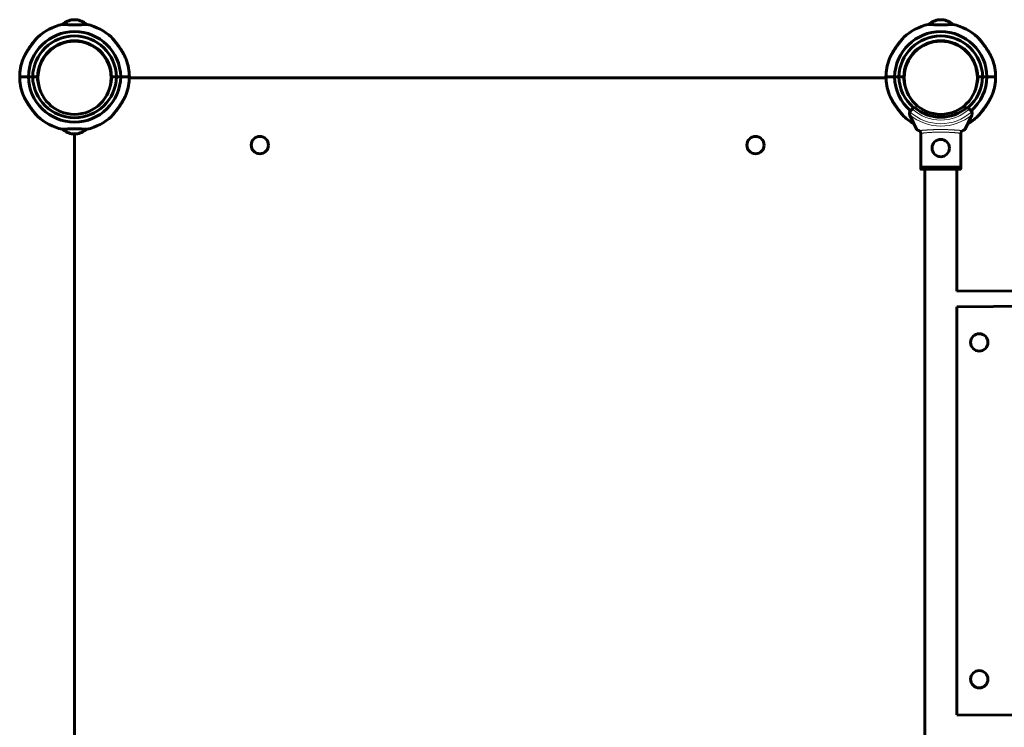
# Model space of a CAD drawing. Units: millimetres. Extents: x -3221 to 4282, y -6402 to 3300.
# Drawn here: x -1375 to -352, y 1125 to 1860 of the extents above; entities that cross this region are included whole.
import ezdxf

# ---------------------------------------------------------------- set-up
doc = ezdxf.new("R2010")
doc.units = ezdxf.units.MM
doc.linetypes.add('K5LT_BASIC', pattern=[0])
doc.linetypes.add('K5LT_THIN', pattern=[0])

msp = doc.modelspace()

# ---------------------------------------------------------------- linework, layer by layer
at = {"color": 150, "linetype": 'K5LT_BASIC', "lineweight": 60}
for p, q in [((-1316.7, 1860.4), (-1319.5, 1860.4)), ((-1317.2, 1860.4), (-1316.5, 1860.4)), ((-416.7, 1860.4), (-419.5, 1860.4)), ((-417.2, 1860.4), (-416.5, 1860.4)), ((-1322, 1837.8), (-1322.4, 1838.2)), ((-1322, 1837.8), (-1322, 1838.3)), ((-1314, 1838.3), (-1314, 1837.8)), ((-1313.6, 1838.2), (-1314, 1837.8)), ((-422, 1837.8), (-422.4, 1838.2)), ((-422, 1837.8), (-422, 1838.3)), ((-414, 1838.3), (-414, 1837.8)), ((-413.6, 1838.2), (-414, 1837.8)), ((-1375, 1801), (-1366, 1801)), ((-1375, 1801), (-1366, 1801)), ((-1366, 1801), (-1361.5, 1801)), ((-1361.5, 1801), (-1366, 1801)), ((-1361.5, 1801), (-1356.5, 1801)), ((-1356.5, 1801), (-1361.5, 1801)), ((-1279.5, 1801), (-1274.5, 1801)), ((-1274.5, 1801), (-1279.5, 1801)), ((-1274.5, 1801), (-1270, 1801)), ((-1270, 1801), (-1274.5, 1801)), ((-1261, 1801), (-1270, 1801)), ((-1261, 1801), (-1270, 1801)), ((-475, 1801), (-466, 1801)), ((-475, 1801), (-466, 1801)), ((-461.5, 1801), (-466, 1801)), ((-466, 1801), (-461.5, 1801)), ((-456.5, 1801), (-461.5, 1801)), ((-461.5, 1801), (-456.5, 1801)), ((-374.5, 1801), (-379.5, 1801)), ((-379.5, 1801), (-374.5, 1801)), ((-370, 1801), (-374.5, 1801)), ((-374.5, 1801), (-370, 1801)), ((-361, 1801), (-370, 1801)), ((-361, 1801), (-370, 1801)), ((-475, 1800), (-1261, 1800)), ((-450.2, 1761.3), (-443.3, 1746.5)), ((-449.4, 1765.8), (-447.7, 1767.5)), ((-447.7, 1767.5), (-445.5, 1769.6)), ((-392.7, 1746.5), (-385.8, 1761.3)), ((-390.5, 1769.6), (-388.3, 1767.5)), ((-388.3, 1767.5), (-386.6, 1765.8)), ((-1316.9, 1741.6), (-1319.5, 1741.6)), ((-1318, 1741.6), (-1318, 960.4)), ((-1317, 1741.6), (-1316.5, 1741.6)), ((-438.9, 1742.7), (-438.9, 1707)), ((-397.1, 1742.7), (-397.1, 1707)), ((-397.1, 1707), (-438.9, 1707)), ((-438.7, 1705.5), (-438.7, 1707)), ((-397.8, 1705), (-438.2, 1705)), ((-434.7, 1705), (-434.7, 993)), ((-401.3, 1705), (-401.3, 1578.1)), ((-397.3, 1705.5), (-397.3, 1707)), ((1365.3, 1587.9), (-401.3, 1578.1)), ((1365.3, 1571.9), (-401.3, 1562.1)), ((-401.3, 1562.1), (-401.3, 1137.9)), ((1365.3, 1128.1), (-401.3, 1137.9))]:
    msp.add_line(p, q, dxfattribs=at)
at = {"color": 7, "linetype": 'K5LT_THIN', "lineweight": 18}
msp.add_line((-397.3, 1705.5), (-438.7, 1705.5), dxfattribs=at)
for centre in [(-1318, 1800), (-418, 1800)]:
    msp.add_circle(centre, 37.3, dxfattribs=at)
at = {"color": 150, "linetype": 'K5LT_BASIC', "lineweight": 60}
for centre in [(-1125.5, 1730), (-610.5, 1730), (-418, 1727), (-378, 1525), (-378, 1175)]:
    msp.add_circle(centre, 9, dxfattribs=at)
for centre, radius, start, end in [((-1318, 1800), 57, 103.1834, 132.1483), ((-1317.2, 1840.5), 20, 96.7366, 131.6439), ((-1318.8, 1840.5), 20, 48.3561, 83.2634), ((-1318, 1800), 57, 47.8516, 76.8165), ((-418, 1800), 57, 103.1834, 132.1483), ((-417.2, 1840.5), 20, 96.7366, 131.6439), ((-418.8, 1840.5), 20, 48.3561, 83.2634), ((-418, 1800), 57, 47.8516, 76.8165), ((-1318, 1800), 48, 1.1937, 178.8062), ((-1318, 1800), 43.5, 1.3172, 178.6827), ((-418, 1800), 48, 1.1937, 178.8062), ((-418, 1800), 43.5, 1.3172, 178.6827), ((-1318, 1800), 38.5, 1.4884, 178.5116), ((-1318, 1800), 38, 0, 180), ((-418, 1800), 38.5, 1.4884, 178.5116), ((-418, 1800), 38, 0, 180), ((-1318, 1800), 57, 160.5585, 178.9947), ((-1318, 1800), 57, 1.0052, 19.4414), ((-418, 1800), 57, 160.5585, 178.9947), ((-418, 1800), 57, 1.0052, 19.4414), ((-1318, 1802), 57, 181.0052, 199.4414), ((-1318, 1802), 48, 181.1937, 358.8062), ((-1318, 1802), 43.5, 181.3172, 358.6827), ((-1318, 1802), 38.5, 181.4884, 195.9233), ((-1318, 1802), 38.5, 344.0767, 358.5116), ((-1318, 1802), 57, 340.5585, 358.9947), ((-418, 1802), 57, 181.0052, 199.4414), ((-418, 1802), 48, 181.1937, 229.0797), ((-418, 1802), 43.5, 181.3172, 229.5016), ((-418, 1802), 38.5, 181.4884, 195.9233), ((-418, 1802), 43.5, 310.4983, 358.6827), ((-418, 1802), 48, 310.9202, 358.8062), ((-418, 1802), 38.5, 344.0767, 358.5116), ((-418, 1802), 57, 340.5585, 358.9947), ((-1318, 1800), 38, 180, 0), ((-418, 1800), 38, 180, 0), ((-1318, 1802), 57, 227.8516, 256.8165), ((-1318, 1802), 57, 283.1834, 312.1483), ((-418, 1802), 57, 227.8516, 240.537), ((-446.6, 1763), 4, 154.1158, 198.8993), ((-446.6, 1763), 4, 198.8993, 205), ((-446.6, 1763), 4, 135, 154.1158), ((-418, 1800), 41, 227.796, 312.204), ((-418, 1802), 57, 299.4628, 312.1483), ((-389.4, 1763), 4, 25.8842, 45), ((-389.4, 1763), 4, 341.1007, 25.8842), ((-389.4, 1763), 4, 335, 341.1007), ((-1317.2, 1761.5), 20, 228.3561, 263.2634), ((-1318.8, 1761.5), 20, 276.7366, 311.6439)]:
    msp.add_arc(centre, radius, start, end, dxfattribs=at)
at = {"color": 7, "linetype": 'K5LT_THIN', "lineweight": 18}
for radius, start, end in [(50.2, 229.8493, 310.1507), (47.7, 227.6655, 312.3345), (44, 227.6053, 312.3948)]:
    msp.add_arc((-418, 1800), radius, start, end, dxfattribs=at)
at = {"color": 150, "linetype": 'K5LT_BASIC', "lineweight": 60}
for points, knots in [([(-1330.4, 1855.5), (-1330.5, 1855.5), (-1330.7, 1855.5), (-1330.9, 1855.5), (-1331, 1855.5), (-1331, 1855.5), (-1331, 1855.5), (-1330.9, 1855.5), (-1330.9, 1855.5), (-1330.7, 1855.5), (-1330.5, 1855.5), (-1330, 1855.4), (-1329.4, 1855.4), (-1328.5, 1855.4), (-1327.5, 1855.3), (-1326.4, 1855.3), (-1325.1, 1855.2), (-1323.7, 1855.2), (-1322.3, 1855.1), (-1320.8, 1855.1), (-1319.2, 1855.1), (-1317.7, 1855.1), (-1316.1, 1855.1), (-1314.6, 1855.1), (-1313.1, 1855.1), (-1311.7, 1855.2), (-1310.4, 1855.2), (-1309.4, 1855.3), (-1308.7, 1855.3), (-1308.1, 1855.3), (-1307.7, 1855.3), (-1307.3, 1855.4), (-1306.9, 1855.4), (-1306.6, 1855.4), (-1306.3, 1855.4), (-1305.9, 1855.4), (-1305.6, 1855.5), (-1305.3, 1855.5), (-1305.1, 1855.5), (-1305, 1855.5), (-1305, 1855.5), (-1305, 1855.5)], [0, 0, 0, 0, 0.928087, 1.917728, 2.992066, 3.588364, 4.188597, 4.817767, 5.478449, 6.159397, 7.108552, 8.321665, 9.797813, 11.287284, 12.774664, 14.259176, 15.74125, 17.220415, 18.697429, 20.172179, 21.645503, 23.117546, 24.588951, 26.05985, 27.530507, 29.000674, 30.47018, 31.681691, 32.635014, 33.31857, 33.989107, 34.635261, 35.268526, 35.890498, 36.512356, 37.118351, 38.26386, 39.304827, 40.239218, 41.130505, 42, 42, 42, 42]), ([(-1305, 1855.5), (-1305, 1855.5), (-1305.1, 1855.5), (-1305.3, 1855.5), (-1305.5, 1855.5), (-1305.6, 1855.5)], [0, 0, 0, 0, 2.404128, 4.852661, 6, 6, 6, 6]), ([(-430.4, 1855.5), (-430.5, 1855.5), (-430.7, 1855.5), (-430.9, 1855.5), (-431, 1855.5), (-431, 1855.5), (-431, 1855.5), (-430.9, 1855.5), (-430.9, 1855.5), (-430.7, 1855.5), (-430.5, 1855.5), (-430, 1855.4), (-429.4, 1855.4), (-428.5, 1855.4), (-427.5, 1855.3), (-426.4, 1855.3), (-425.1, 1855.2), (-423.7, 1855.2), (-422.3, 1855.1), (-420.8, 1855.1), (-419.2, 1855.1), (-417.7, 1855.1), (-416.1, 1855.1), (-414.6, 1855.1), (-413.1, 1855.1), (-411.7, 1855.2), (-410.4, 1855.2), (-409.4, 1855.3), (-408.7, 1855.3), (-408.1, 1855.3), (-407.7, 1855.3), (-407.3, 1855.4), (-406.9, 1855.4), (-406.6, 1855.4), (-406.3, 1855.4), (-405.9, 1855.4), (-405.6, 1855.5), (-405.3, 1855.5), (-405.1, 1855.5), (-405, 1855.5), (-405, 1855.5), (-405, 1855.5)], [0, 0, 0, 0, 0.928087, 1.917728, 2.992066, 3.588364, 4.188597, 4.817767, 5.478449, 6.159397, 7.108552, 8.321665, 9.797813, 11.287284, 12.774664, 14.259176, 15.74125, 17.220415, 18.697429, 20.172179, 21.645503, 23.117546, 24.588951, 26.05985, 27.530507, 29.000674, 30.47018, 31.681691, 32.635014, 33.31857, 33.989107, 34.635261, 35.268526, 35.890498, 36.512356, 37.118351, 38.26386, 39.304827, 40.239218, 41.130505, 42, 42, 42, 42]), ([(-405, 1855.5), (-405, 1855.5), (-405.1, 1855.5), (-405.3, 1855.5), (-405.5, 1855.5), (-405.6, 1855.5)], [0, 0, 0, 0, 2.404128, 4.852661, 6, 6, 6, 6]), ([(-1356.2, 1842.3), (-1356.2, 1842.3), (-1356.3, 1842.3), (-1356.3, 1842.2), (-1356.4, 1842.1), (-1356.5, 1841.9), (-1356.7, 1841.7), (-1356.9, 1841.5), (-1357.2, 1841.2), (-1357.5, 1840.9), (-1357.9, 1840.4), (-1358.4, 1839.7), (-1359, 1839), (-1359.5, 1838.4), (-1360, 1837.8), (-1360.5, 1837.1), (-1361.3, 1836.2), (-1362.2, 1835), (-1363.2, 1833.6), (-1364.1, 1832.4), (-1364.8, 1831.4), (-1365.3, 1830.6), (-1365.9, 1829.7), (-1366.5, 1828.8), (-1367, 1828), (-1367.5, 1827.1), (-1368, 1826.3), (-1368.5, 1825.4), (-1369, 1824.6), (-1369.4, 1823.9), (-1369.7, 1823.2), (-1370, 1822.6), (-1370.3, 1822), (-1370.6, 1821.5), (-1370.8, 1821.1), (-1370.9, 1820.8), (-1371.1, 1820.4), (-1371.2, 1820.2), (-1371.3, 1819.9), (-1371.5, 1819.6), (-1371.6, 1819.4), (-1371.7, 1819.2), (-1371.7, 1819.1), (-1371.7, 1819), (-1371.7, 1819), (-1371.7, 1819), (-1371.8, 1819), (-1371.7, 1819), (-1371.7, 1819), (-1371.7, 1819.1), (-1371.6, 1819.2), (-1371.6, 1819.4), (-1371.5, 1819.6), (-1371.4, 1819.8), (-1371.3, 1820.1), (-1371.1, 1820.4), (-1371, 1820.7), (-1370.9, 1821), (-1370.7, 1821.3), (-1370.6, 1821.6), (-1370.4, 1821.9), (-1370.2, 1822.3), (-1370, 1822.8), (-1369.7, 1823.2), (-1369.4, 1823.8), (-1369.1, 1824.3), (-1368.8, 1824.9), (-1368.4, 1825.6), (-1368, 1826.3), (-1367.6, 1827.1), (-1367.1, 1827.9), (-1366.5, 1828.8), (-1365.8, 1829.8), (-1365.1, 1830.9), (-1364.4, 1832), (-1363.6, 1833.1), (-1362.8, 1834.2), (-1361.9, 1835.4), (-1361.2, 1836.3), (-1360.5, 1837.2), (-1360, 1837.8), (-1359.6, 1838.3), (-1359.2, 1838.8), (-1358.8, 1839.2), (-1358.4, 1839.8), (-1358, 1840.3), (-1357.5, 1840.8), (-1357.2, 1841.2), (-1356.9, 1841.5), (-1356.7, 1841.7), (-1356.6, 1841.9), (-1356.5, 1842), (-1356.4, 1842.1), (-1356.3, 1842.2), (-1356.3, 1842.2), (-1356.3, 1842.3), (-1356.2, 1842.3), (-1356.2, 1842.3)], [0, 0, 0, 0, 0.577647, 1.305021, 2.139356, 3.04017, 3.870339, 4.708192, 5.451806, 6.088691, 7.741361, 8.990526, 10.40375, 11.966485, 12.820153, 13.739712, 15.686536, 17.811643, 20.06682, 22.548839, 23.862812, 25.242208, 26.653384, 28.095127, 29.535645, 30.954654, 32.353359, 33.712556, 35.05233, 36.304928, 37.489563, 38.555781, 39.571457, 40.454602, 41.255308, 41.939216, 42.58883, 43.156361, 43.675751, 44.131471, 45.336754, 45.762813, 46.235811, 46.669954, 46.979146, 47.207417, 47.500207, 47.776388, 48.242617, 48.832137, 49.345773, 49.748237, 50.557115, 50.977774, 51.705596, 52.254997, 52.848751, 53.486557, 54.037939, 54.612358, 55.260546, 55.959462, 56.737363, 57.543635, 58.440927, 59.400887, 60.458391, 61.550898, 62.734538, 63.974355, 65.291997, 66.63129, 68.478873, 70.337707, 72.207544, 73.579622, 76.23927, 77.531231, 79.942634, 81.05032, 82.128487, 83.131417, 84.088397, 84.981408, 85.856266, 87.452651, 88.169165, 89.499639, 90.659436, 91.204011, 91.707044, 92.606844, 93.015212, 93.707012, 94.084898, 94.515869, 95, 95, 95, 95]), ([(-1264.3, 1819), (-1264.3, 1819), (-1264.3, 1819), (-1264.3, 1819), (-1264.3, 1819.1), (-1264.4, 1819.3), (-1264.5, 1819.4), (-1264.5, 1819.6), (-1264.6, 1819.8), (-1264.7, 1820), (-1264.8, 1820.3), (-1265, 1820.6), (-1265.1, 1820.9), (-1265.3, 1821.2), (-1265.4, 1821.5), (-1265.6, 1821.8), (-1265.8, 1822.3), (-1266.1, 1822.8), (-1266.3, 1823.3), (-1266.5, 1823.7), (-1266.8, 1824.2), (-1267.1, 1824.8), (-1267.5, 1825.4), (-1268, 1826.4), (-1268.8, 1827.6), (-1269.6, 1829), (-1270.7, 1830.6), (-1271.8, 1832.3), (-1273.1, 1834), (-1274.1, 1835.4), (-1275, 1836.6), (-1275.7, 1837.4), (-1276.3, 1838.2), (-1276.9, 1838.9), (-1277.4, 1839.5), (-1277.9, 1840.1), (-1278.3, 1840.6), (-1278.8, 1841.1), (-1279.1, 1841.5), (-1279.4, 1841.8), (-1279.5, 1842), (-1279.7, 1842.1), (-1279.7, 1842.2), (-1279.8, 1842.3), (-1279.8, 1842.3)], [0, 0, 0, 0, 0.496399, 1.004544, 1.392385, 1.978818, 2.233604, 3.004609, 3.294085, 3.811156, 4.460286, 4.814761, 5.50131, 6.299697, 6.590508, 7.001081, 7.872387, 9.03844, 9.537663, 10.315656, 11.124193, 11.963075, 12.903121, 14.158365, 16.568161, 18.725992, 20.704099, 24.005209, 26.612683, 29.068173, 30.777348, 32.347783, 33.334851, 34.760035, 36.504062, 36.90747, 38.414799, 39.715812, 40.593348, 41.939126, 42.541457, 43.358768, 44.111988, 45, 45, 45, 45]), ([(-1279.8, 1842.3), (-1279.8, 1842.3), (-1279.7, 1842.2), (-1279.7, 1842.2), (-1279.6, 1842), (-1279.4, 1841.9), (-1279.3, 1841.7), (-1279.1, 1841.5), (-1278.8, 1841.2), (-1278.5, 1840.8), (-1278.1, 1840.4), (-1277.7, 1839.9), (-1277.2, 1839.2), (-1276.5, 1838.4), (-1275.7, 1837.4), (-1275, 1836.5), (-1274.3, 1835.7), (-1273.7, 1834.8), (-1272.9, 1833.8), (-1271.9, 1832.4), (-1270.8, 1830.9), (-1269.8, 1829.3), (-1268.9, 1827.9), (-1268.2, 1826.7), (-1267.6, 1825.7), (-1267.1, 1824.8), (-1266.7, 1824.1), (-1266.3, 1823.4), (-1266, 1822.7), (-1265.7, 1822.1), (-1265.5, 1821.6), (-1265.2, 1821.2), (-1265.1, 1820.8), (-1264.9, 1820.5), (-1264.8, 1820.2), (-1264.7, 1819.9), (-1264.6, 1819.7), (-1264.5, 1819.5), (-1264.4, 1819.3), (-1264.3, 1819.2), (-1264.3, 1819.1), (-1264.3, 1819), (-1264.3, 1819), (-1264.3, 1819), (-1264.3, 1819)], [0, 0, 0, 0, 0.991922, 1.595604, 2.204427, 3.106594, 3.488739, 4.266884, 5.032116, 6.256145, 7.05894, 8.207338, 9.499363, 10.931799, 12.562395, 14.847505, 15.843242, 16.529672, 19.060535, 20.874877, 23.417156, 26.143694, 28.220451, 30.039188, 31.597365, 32.895868, 34.125353, 35.280231, 36.342557, 37.333109, 38.216997, 39.005535, 39.694103, 40.322074, 40.876397, 41.443405, 41.73979, 42.223834, 43.103125, 43.300486, 43.794077, 44.239491, 44.820062, 45, 45, 45, 45]), ([(-456.2, 1842.3), (-456.2, 1842.3), (-456.3, 1842.3), (-456.3, 1842.2), (-456.4, 1842.1), (-456.5, 1841.9), (-456.7, 1841.7), (-456.9, 1841.5), (-457.2, 1841.2), (-457.5, 1840.9), (-457.9, 1840.4), (-458.4, 1839.7), (-459, 1839), (-459.5, 1838.4), (-460, 1837.8), (-460.5, 1837.1), (-461.3, 1836.2), (-462.2, 1835), (-463.2, 1833.6), (-464.1, 1832.4), (-464.8, 1831.4), (-465.3, 1830.6), (-465.9, 1829.7), (-466.5, 1828.8), (-467, 1828), (-467.5, 1827.1), (-468, 1826.3), (-468.5, 1825.4), (-469, 1824.6), (-469.4, 1823.9), (-469.7, 1823.2), (-470, 1822.6), (-470.3, 1822), (-470.6, 1821.5), (-470.8, 1821.1), (-470.9, 1820.8), (-471.1, 1820.4), (-471.2, 1820.2), (-471.3, 1819.9), (-471.5, 1819.6), (-471.6, 1819.4), (-471.7, 1819.2), (-471.7, 1819.1), (-471.7, 1819), (-471.7, 1819), (-471.7, 1819), (-471.8, 1819), (-471.7, 1819), (-471.7, 1819), (-471.7, 1819.1), (-471.6, 1819.2), (-471.6, 1819.4), (-471.5, 1819.6), (-471.4, 1819.8), (-471.3, 1820.1), (-471.1, 1820.4), (-471, 1820.7), (-470.9, 1821), (-470.7, 1821.3), (-470.6, 1821.6), (-470.4, 1821.9), (-470.2, 1822.3), (-470, 1822.8), (-469.7, 1823.2), (-469.4, 1823.8), (-469.1, 1824.3), (-468.8, 1824.9), (-468.4, 1825.6), (-468, 1826.3), (-467.6, 1827.1), (-467.1, 1827.9), (-466.5, 1828.8), (-465.8, 1829.8), (-465.1, 1830.9), (-464.4, 1832), (-463.6, 1833.1), (-462.8, 1834.2), (-461.9, 1835.4), (-461.2, 1836.3), (-460.5, 1837.2), (-460, 1837.8), (-459.6, 1838.3), (-459.2, 1838.8), (-458.8, 1839.2), (-458.4, 1839.8), (-458, 1840.3), (-457.5, 1840.8), (-457.2, 1841.2), (-456.9, 1841.5), (-456.7, 1841.7), (-456.6, 1841.9), (-456.5, 1842), (-456.4, 1842.1), (-456.3, 1842.2), (-456.3, 1842.2), (-456.3, 1842.3), (-456.2, 1842.3), (-456.2, 1842.3)], [0, 0, 0, 0, 0.577647, 1.305021, 2.139356, 3.04017, 3.870339, 4.708192, 5.451806, 6.088691, 7.741361, 8.990526, 10.40375, 11.966485, 12.820153, 13.739712, 15.686536, 17.811643, 20.06682, 22.548839, 23.862812, 25.242208, 26.653384, 28.095127, 29.535645, 30.954654, 32.353359, 33.712556, 35.05233, 36.304928, 37.489563, 38.555781, 39.571457, 40.454602, 41.255308, 41.939216, 42.58883, 43.156361, 43.675751, 44.131471, 45.336754, 45.762813, 46.235811, 46.669954, 46.979146, 47.207417, 47.500207, 47.776388, 48.242617, 48.832137, 49.345773, 49.748237, 50.557115, 50.977774, 51.705596, 52.254997, 52.848751, 53.486557, 54.037939, 54.612358, 55.260546, 55.959462, 56.737363, 57.543635, 58.440927, 59.400887, 60.458391, 61.550898, 62.734538, 63.974355, 65.291997, 66.63129, 68.478873, 70.337707, 72.207544, 73.579622, 76.23927, 77.531231, 79.942634, 81.05032, 82.128487, 83.131417, 84.088397, 84.981408, 85.856266, 87.452651, 88.169165, 89.499639, 90.659436, 91.204011, 91.707044, 92.606844, 93.015212, 93.707012, 94.084898, 94.515869, 95, 95, 95, 95]), ([(-364.3, 1819), (-364.3, 1819), (-364.3, 1819), (-364.3, 1819), (-364.3, 1819.1), (-364.4, 1819.3), (-364.5, 1819.4), (-364.5, 1819.6), (-364.6, 1819.8), (-364.7, 1820), (-364.8, 1820.3), (-365, 1820.6), (-365.1, 1820.9), (-365.3, 1821.2), (-365.4, 1821.5), (-365.6, 1821.8), (-365.8, 1822.3), (-366.1, 1822.8), (-366.3, 1823.3), (-366.5, 1823.7), (-366.8, 1824.2), (-367.1, 1824.8), (-367.5, 1825.4), (-368, 1826.4), (-368.8, 1827.6), (-369.6, 1829), (-370.7, 1830.6), (-371.8, 1832.3), (-373.1, 1834), (-374.1, 1835.4), (-375, 1836.6), (-375.7, 1837.4), (-376.3, 1838.2), (-376.9, 1838.9), (-377.4, 1839.5), (-377.9, 1840.1), (-378.3, 1840.6), (-378.8, 1841.1), (-379.1, 1841.5), (-379.4, 1841.8), (-379.5, 1842), (-379.7, 1842.1), (-379.7, 1842.2), (-379.8, 1842.3), (-379.8, 1842.3)], [0, 0, 0, 0, 0.496399, 1.004544, 1.392385, 1.978818, 2.233604, 3.004609, 3.294085, 3.811156, 4.460286, 4.814761, 5.50131, 6.299697, 6.590508, 7.001081, 7.872387, 9.03844, 9.537663, 10.315656, 11.124193, 11.963075, 12.903121, 14.158365, 16.568161, 18.725992, 20.704099, 24.005209, 26.612683, 29.068173, 30.777348, 32.347783, 33.334851, 34.760035, 36.504062, 36.90747, 38.414799, 39.715812, 40.593348, 41.939126, 42.541457, 43.358768, 44.111988, 45, 45, 45, 45]), ([(-379.8, 1842.3), (-379.8, 1842.3), (-379.7, 1842.2), (-379.7, 1842.2), (-379.6, 1842), (-379.4, 1841.9), (-379.3, 1841.7), (-379.1, 1841.5), (-378.8, 1841.2), (-378.5, 1840.8), (-378.1, 1840.4), (-377.7, 1839.9), (-377.2, 1839.2), (-376.5, 1838.4), (-375.7, 1837.4), (-375, 1836.5), (-374.3, 1835.7), (-373.7, 1834.8), (-372.9, 1833.8), (-371.9, 1832.4), (-370.8, 1830.9), (-369.8, 1829.3), (-368.9, 1827.9), (-368.2, 1826.7), (-367.6, 1825.7), (-367.1, 1824.8), (-366.7, 1824.1), (-366.3, 1823.4), (-366, 1822.7), (-365.7, 1822.1), (-365.5, 1821.6), (-365.2, 1821.2), (-365.1, 1820.8), (-364.9, 1820.5), (-364.8, 1820.2), (-364.7, 1819.9), (-364.6, 1819.7), (-364.5, 1819.5), (-364.4, 1819.3), (-364.3, 1819.2), (-364.3, 1819.1), (-364.3, 1819), (-364.3, 1819), (-364.3, 1819), (-364.3, 1819)], [0, 0, 0, 0, 0.991922, 1.595604, 2.204427, 3.106594, 3.488739, 4.266884, 5.032116, 6.256145, 7.05894, 8.207338, 9.499363, 10.931799, 12.562395, 14.847505, 15.843242, 16.529672, 19.060535, 20.874877, 23.417156, 26.143694, 28.220451, 30.039188, 31.597365, 32.895868, 34.125353, 35.280231, 36.342557, 37.333109, 38.216997, 39.005535, 39.694103, 40.322074, 40.876397, 41.443405, 41.73979, 42.223834, 43.103125, 43.300486, 43.794077, 44.239491, 44.820062, 45, 45, 45, 45]), ([(-1371.8, 1783), (-1371.8, 1783), (-1371.7, 1783), (-1371.7, 1783), (-1371.7, 1782.9), (-1371.7, 1782.8), (-1371.6, 1782.7), (-1371.5, 1782.6), (-1371.5, 1782.4), (-1371.4, 1782.2), (-1371.3, 1782), (-1371.2, 1781.8), (-1371.1, 1781.5), (-1370.9, 1781.2), (-1370.8, 1780.9), (-1370.6, 1780.6), (-1370.5, 1780.3), (-1370.3, 1779.8), (-1370, 1779.4), (-1369.8, 1778.9), (-1369.4, 1778.2), (-1369, 1777.5), (-1368.5, 1776.6), (-1368, 1775.6), (-1367.4, 1774.6), (-1366.6, 1773.4), (-1365.8, 1772.2), (-1364.9, 1770.8), (-1363.9, 1769.3), (-1362.9, 1767.9), (-1361.9, 1766.6), (-1361, 1765.4), (-1360.3, 1764.6), (-1359.7, 1763.8), (-1359.1, 1763.1), (-1358.6, 1762.5), (-1358, 1761.8), (-1357.6, 1761.3), (-1357.2, 1760.8), (-1356.9, 1760.4), (-1356.6, 1760.2), (-1356.5, 1760), (-1356.4, 1759.9), (-1356.3, 1759.8), (-1356.3, 1759.8), (-1356.3, 1759.7), (-1356.2, 1759.7), (-1356.3, 1759.8), (-1356.3, 1759.8), (-1356.4, 1759.9), (-1356.5, 1760.1), (-1356.7, 1760.3), (-1357, 1760.5), (-1357.2, 1760.9), (-1357.6, 1761.3), (-1358, 1761.8), (-1358.6, 1762.4), (-1359.1, 1763.1), (-1359.8, 1763.9), (-1360.3, 1764.5), (-1360.9, 1765.3), (-1361.5, 1766.1), (-1362.1, 1766.9), (-1362.9, 1767.9), (-1363.7, 1769), (-1364.6, 1770.4), (-1365.3, 1771.4), (-1366.2, 1772.7), (-1367, 1774), (-1367.7, 1775.1), (-1368.3, 1776.1), (-1368.8, 1777), (-1369.2, 1777.8), (-1369.5, 1778.4), (-1369.8, 1779), (-1370.1, 1779.5), (-1370.4, 1780.1), (-1370.6, 1780.5), (-1370.8, 1780.9), (-1370.9, 1781.2), (-1371.1, 1781.5), (-1371.2, 1781.7), (-1371.3, 1782), (-1371.4, 1782.2), (-1371.5, 1782.5), (-1371.6, 1782.7), (-1371.7, 1782.8), (-1371.7, 1782.9), (-1371.7, 1783), (-1371.7, 1783), (-1371.8, 1783), (-1371.8, 1783)], [0, 0, 0, 0, 0.406761, 0.713096, 1.036992, 1.495088, 1.970584, 2.346536, 2.884644, 3.225906, 3.560819, 4.19066, 4.814754, 5.501283, 6.019678, 6.400227, 6.900508, 7.872395, 8.600586, 9.225305, 10.128745, 11.96306, 12.903108, 14.158355, 16.568152, 17.56717, 19.824861, 22.463977, 24.124631, 26.612669, 29.068151, 30.777314, 32.347747, 33.334826, 34.760031, 36.504047, 36.907447, 38.761265, 39.715773, 40.591706, 42.074803, 42.454302, 43.157609, 43.558006, 44.015775, 44.444749, 45.158304, 45.820233, 46.5573, 47.078197, 47.793972, 48.533208, 49.519177, 50.430374, 51.285196, 52.615305, 53.807351, 55.167318, 56.680013, 57.940538, 58.536367, 60.742744, 61.763513, 62.467134, 65.874951, 67.113618, 68.839531, 70.873464, 72.953035, 74.778335, 76.337154, 77.625397, 78.87074, 80.033686, 80.588761, 81.925468, 82.550156, 83.39889, 84.146096, 84.801231, 85.096878, 85.660868, 86.165039, 86.829973, 87.028228, 88.094611, 88.528471, 88.867038, 89.266953, 89.647335, 90, 90, 90, 90]), ([(-1279.8, 1759.7), (-1279.8, 1759.7), (-1279.7, 1759.7), (-1279.7, 1759.8), (-1279.6, 1759.9), (-1279.5, 1760.1), (-1279.3, 1760.3), (-1279.1, 1760.5), (-1278.8, 1760.8), (-1278.5, 1761.1), (-1278.1, 1761.6), (-1277.6, 1762.3), (-1277, 1763), (-1276.5, 1763.6), (-1276, 1764.2), (-1275.5, 1764.9), (-1274.7, 1765.8), (-1273.8, 1767), (-1272.8, 1768.4), (-1271.9, 1769.6), (-1271.2, 1770.6), (-1270.7, 1771.4), (-1270.1, 1772.3), (-1269.5, 1773.2), (-1269, 1774), (-1268.5, 1774.9), (-1268, 1775.7), (-1267.5, 1776.6), (-1267, 1777.4), (-1266.6, 1778.1), (-1266.3, 1778.8), (-1266, 1779.4), (-1265.7, 1780), (-1265.4, 1780.5), (-1265.2, 1780.9), (-1265.1, 1781.2), (-1264.9, 1781.6), (-1264.8, 1781.8), (-1264.7, 1782.1), (-1264.5, 1782.4), (-1264.4, 1782.6), (-1264.3, 1782.8), (-1264.3, 1782.9), (-1264.3, 1783), (-1264.3, 1783), (-1264.3, 1783), (-1264.3, 1783), (-1264.3, 1783), (-1264.3, 1783), (-1264.3, 1782.9), (-1264.4, 1782.8), (-1264.4, 1782.6), (-1264.5, 1782.4), (-1264.6, 1782.2), (-1264.7, 1781.9), (-1264.9, 1781.6), (-1265, 1781.3), (-1265.1, 1781), (-1265.3, 1780.7), (-1265.4, 1780.4), (-1265.6, 1780.1), (-1265.8, 1779.7), (-1266, 1779.2), (-1266.3, 1778.8), (-1266.6, 1778.2), (-1266.9, 1777.7), (-1267.2, 1777.1), (-1267.6, 1776.4), (-1268, 1775.7), (-1268.4, 1774.9), (-1268.9, 1774.1), (-1269.5, 1773.2), (-1270.2, 1772.2), (-1270.9, 1771.1), (-1271.6, 1770), (-1272.4, 1768.9), (-1273.2, 1767.8), (-1274.1, 1766.6), (-1274.8, 1765.7), (-1275.5, 1764.8), (-1276, 1764.2), (-1276.4, 1763.7), (-1276.8, 1763.2), (-1277.2, 1762.8), (-1277.6, 1762.2), (-1278, 1761.7), (-1278.5, 1761.2), (-1278.8, 1760.8), (-1279.1, 1760.5), (-1279.3, 1760.3), (-1279.4, 1760.1), (-1279.5, 1760), (-1279.6, 1759.9), (-1279.7, 1759.8), (-1279.7, 1759.8), (-1279.7, 1759.7), (-1279.8, 1759.7), (-1279.8, 1759.7)], [0, 0, 0, 0, 0.577647, 1.305021, 2.139356, 3.04017, 3.870339, 4.708192, 5.451806, 6.088691, 7.741361, 8.990526, 10.40375, 11.966485, 12.820153, 13.739712, 15.686536, 17.811643, 20.06682, 22.548839, 23.862812, 25.242208, 26.653384, 28.095127, 29.535645, 30.954654, 32.353359, 33.712556, 35.05233, 36.304928, 37.489563, 38.555781, 39.571457, 40.454602, 41.255308, 41.939216, 42.58883, 43.156361, 43.675751, 44.131471, 45.336754, 45.762813, 46.235811, 46.669954, 46.979146, 47.207417, 47.500207, 47.776388, 48.242617, 48.832137, 49.345773, 49.748237, 50.557115, 50.977774, 51.705596, 52.254997, 52.848751, 53.486557, 54.037939, 54.612358, 55.260546, 55.959462, 56.737363, 57.543635, 58.440927, 59.400887, 60.458391, 61.550898, 62.734538, 63.974355, 65.291997, 66.63129, 68.478873, 70.337707, 72.207544, 73.579622, 76.23927, 77.531231, 79.942634, 81.05032, 82.128487, 83.131417, 84.088397, 84.981408, 85.856266, 87.452651, 88.169165, 89.499639, 90.659436, 91.204011, 91.707044, 92.606844, 93.015212, 93.707012, 94.084898, 94.515869, 95, 95, 95, 95]), ([(-471.8, 1783), (-471.8, 1783), (-471.7, 1783), (-471.7, 1783), (-471.7, 1782.9), (-471.7, 1782.8), (-471.6, 1782.7), (-471.5, 1782.6), (-471.5, 1782.4), (-471.4, 1782.2), (-471.3, 1782), (-471.2, 1781.8), (-471.1, 1781.5), (-470.9, 1781.2), (-470.8, 1780.9), (-470.6, 1780.6), (-470.5, 1780.3), (-470.3, 1779.8), (-470, 1779.4), (-469.8, 1778.9), (-469.4, 1778.2), (-469, 1777.5), (-468.5, 1776.6), (-468, 1775.6), (-467.4, 1774.6), (-466.6, 1773.4), (-465.8, 1772.2), (-464.9, 1770.8), (-463.9, 1769.3), (-462.9, 1767.9), (-461.9, 1766.6), (-461, 1765.4), (-460.3, 1764.6), (-459.7, 1763.8), (-459.1, 1763.1), (-458.6, 1762.5), (-458, 1761.8), (-457.6, 1761.3), (-457.2, 1760.8), (-456.9, 1760.4), (-456.6, 1760.2), (-456.5, 1760), (-456.4, 1759.9), (-456.3, 1759.8), (-456.3, 1759.8), (-456.3, 1759.7), (-456.2, 1759.7), (-456.3, 1759.8), (-456.3, 1759.8), (-456.4, 1759.9), (-456.5, 1760.1), (-456.7, 1760.3), (-457, 1760.5), (-457.2, 1760.9), (-457.6, 1761.3), (-458, 1761.8), (-458.6, 1762.4), (-459.1, 1763.1), (-459.8, 1763.9), (-460.3, 1764.5), (-460.9, 1765.3), (-461.5, 1766.1), (-462.1, 1766.9), (-462.9, 1767.9), (-463.7, 1769), (-464.6, 1770.4), (-465.3, 1771.4), (-466.2, 1772.7), (-467, 1774), (-467.7, 1775.1), (-468.3, 1776.1), (-468.8, 1777), (-469.2, 1777.8), (-469.5, 1778.4), (-469.8, 1779), (-470.1, 1779.5), (-470.4, 1780.1), (-470.6, 1780.5), (-470.8, 1780.9), (-470.9, 1781.2), (-471.1, 1781.5), (-471.2, 1781.7), (-471.3, 1782), (-471.4, 1782.2), (-471.5, 1782.5), (-471.6, 1782.7), (-471.7, 1782.8), (-471.7, 1782.9), (-471.7, 1783), (-471.7, 1783), (-471.8, 1783), (-471.8, 1783)], [0, 0, 0, 0, 0.406761, 0.713096, 1.036992, 1.495088, 1.970584, 2.346536, 2.884644, 3.225906, 3.560819, 4.19066, 4.814754, 5.501283, 6.019678, 6.400227, 6.900508, 7.872395, 8.600586, 9.225305, 10.128745, 11.96306, 12.903108, 14.158355, 16.568152, 17.56717, 19.824861, 22.463977, 24.124631, 26.612669, 29.068151, 30.777314, 32.347747, 33.334826, 34.760031, 36.504047, 36.907447, 38.761265, 39.715773, 40.591706, 42.074803, 42.454302, 43.157609, 43.558006, 44.015775, 44.444749, 45.158304, 45.820233, 46.5573, 47.078197, 47.793972, 48.533208, 49.519177, 50.430374, 51.285196, 52.615305, 53.807351, 55.167318, 56.680013, 57.940538, 58.536367, 60.742744, 61.763513, 62.467134, 65.874951, 67.113618, 68.839531, 70.873464, 72.953035, 74.778335, 76.337154, 77.625397, 78.87074, 80.033686, 80.588761, 81.925468, 82.550156, 83.39889, 84.146096, 84.801231, 85.096878, 85.660868, 86.165039, 86.829973, 87.028228, 88.094611, 88.528471, 88.867038, 89.266953, 89.647335, 90, 90, 90, 90]), ([(-379.8, 1759.7), (-379.8, 1759.7), (-379.7, 1759.7), (-379.7, 1759.8), (-379.6, 1759.9), (-379.5, 1760.1), (-379.3, 1760.3), (-379.1, 1760.5), (-378.8, 1760.8), (-378.5, 1761.1), (-378.1, 1761.6), (-377.6, 1762.3), (-377, 1763), (-376.5, 1763.6), (-376, 1764.2), (-375.5, 1764.9), (-374.7, 1765.8), (-373.8, 1767), (-372.8, 1768.4), (-371.9, 1769.6), (-371.2, 1770.6), (-370.7, 1771.4), (-370.1, 1772.3), (-369.5, 1773.2), (-369, 1774), (-368.5, 1774.9), (-368, 1775.7), (-367.5, 1776.6), (-367, 1777.4), (-366.6, 1778.1), (-366.3, 1778.8), (-366, 1779.4), (-365.7, 1780), (-365.4, 1780.5), (-365.2, 1780.9), (-365.1, 1781.2), (-364.9, 1781.6), (-364.8, 1781.8), (-364.7, 1782.1), (-364.5, 1782.4), (-364.4, 1782.6), (-364.3, 1782.8), (-364.3, 1782.9), (-364.3, 1783), (-364.3, 1783), (-364.3, 1783), (-364.3, 1783), (-364.3, 1783), (-364.3, 1783), (-364.3, 1782.9), (-364.4, 1782.8), (-364.4, 1782.6), (-364.5, 1782.4), (-364.6, 1782.2), (-364.7, 1781.9), (-364.9, 1781.6), (-365, 1781.3), (-365.1, 1781), (-365.3, 1780.7), (-365.4, 1780.4), (-365.6, 1780.1), (-365.8, 1779.7), (-366, 1779.2), (-366.3, 1778.8), (-366.6, 1778.2), (-366.9, 1777.7), (-367.2, 1777.1), (-367.6, 1776.4), (-368, 1775.7), (-368.4, 1774.9), (-368.9, 1774.1), (-369.5, 1773.2), (-370.2, 1772.2), (-370.9, 1771.1), (-371.6, 1770), (-372.4, 1768.9), (-373.2, 1767.8), (-374.1, 1766.6), (-374.8, 1765.7), (-375.5, 1764.8), (-376, 1764.2), (-376.4, 1763.7), (-376.8, 1763.2), (-377.2, 1762.8), (-377.6, 1762.2), (-378, 1761.7), (-378.5, 1761.2), (-378.8, 1760.8), (-379.1, 1760.5), (-379.3, 1760.3), (-379.4, 1760.1), (-379.5, 1760), (-379.6, 1759.9), (-379.7, 1759.8), (-379.7, 1759.8), (-379.7, 1759.7), (-379.8, 1759.7), (-379.8, 1759.7)], [0, 0, 0, 0, 0.577647, 1.305021, 2.139356, 3.04017, 3.870339, 4.708192, 5.451806, 6.088691, 7.741361, 8.990526, 10.40375, 11.966485, 12.820153, 13.739712, 15.686536, 17.811643, 20.06682, 22.548839, 23.862812, 25.242208, 26.653384, 28.095127, 29.535645, 30.954654, 32.353359, 33.712556, 35.05233, 36.304928, 37.489563, 38.555781, 39.571457, 40.454602, 41.255308, 41.939216, 42.58883, 43.156361, 43.675751, 44.131471, 45.336754, 45.762813, 46.235811, 46.669954, 46.979146, 47.207417, 47.500207, 47.776388, 48.242617, 48.832137, 49.345773, 49.748237, 50.557115, 50.977774, 51.705596, 52.254997, 52.848751, 53.486557, 54.037939, 54.612358, 55.260546, 55.959462, 56.737363, 57.543635, 58.440927, 59.400887, 60.458391, 61.550898, 62.734538, 63.974355, 65.291997, 66.63129, 68.478873, 70.337707, 72.207544, 73.579622, 76.23927, 77.531231, 79.942634, 81.05032, 82.128487, 83.131417, 84.088397, 84.981408, 85.856266, 87.452651, 88.169165, 89.499639, 90.659436, 91.204011, 91.707044, 92.606844, 93.015212, 93.707012, 94.084898, 94.515869, 95, 95, 95, 95]), ([(-1305.6, 1746.5), (-1305.5, 1746.5), (-1305.3, 1746.5), (-1305.1, 1746.5), (-1305, 1746.5), (-1305, 1746.5), (-1305, 1746.5), (-1305.1, 1746.5), (-1305.1, 1746.5), (-1305.3, 1746.5), (-1305.5, 1746.5), (-1306, 1746.6), (-1306.6, 1746.6), (-1307.5, 1746.6), (-1308.5, 1746.7), (-1309.6, 1746.7), (-1310.9, 1746.8), (-1312.3, 1746.8), (-1313.7, 1746.9), (-1315.2, 1746.9), (-1316.8, 1746.9), (-1318.3, 1746.9), (-1319.9, 1746.9), (-1321.4, 1746.9), (-1322.9, 1746.9), (-1324.3, 1746.8), (-1325.6, 1746.8), (-1326.6, 1746.7), (-1327.3, 1746.7), (-1327.9, 1746.7), (-1328.3, 1746.7), (-1328.7, 1746.6), (-1329.1, 1746.6), (-1329.4, 1746.6), (-1329.7, 1746.6), (-1330.1, 1746.6), (-1330.4, 1746.5), (-1330.7, 1746.5), (-1330.9, 1746.5), (-1331, 1746.5), (-1331, 1746.5), (-1331, 1746.5)], [0, 0, 0, 0, 0.928087, 1.917728, 2.992066, 3.588364, 4.188597, 4.817767, 5.478449, 6.159397, 7.108552, 8.321665, 9.797813, 11.287284, 12.774664, 14.259176, 15.74125, 17.220415, 18.697429, 20.172179, 21.645503, 23.117546, 24.588951, 26.05985, 27.530507, 29.000674, 30.47018, 31.681691, 32.635014, 33.31857, 33.989107, 34.635261, 35.268526, 35.890498, 36.512356, 37.118351, 38.26386, 39.304827, 40.239218, 41.130505, 42, 42, 42, 42]), ([(-1331, 1746.5), (-1331, 1746.5), (-1330.9, 1746.5), (-1330.7, 1746.5), (-1330.5, 1746.5), (-1330.4, 1746.5)], [0, 0, 0, 0, 2.404128, 4.852661, 6, 6, 6, 6]), ([(-443.3, 1746.5), (-443.3, 1746.5), (-443.2, 1746.4), (-442.9, 1746.1), (-442.5, 1745.9), (-442.2, 1745.8), (-441.9, 1745.6), (-441.4, 1745.4), (-441, 1745.2), (-440.7, 1745.1)], [0, 0, 0, 0, 1.121398, 3.796452, 4.981543, 5.339928, 6.690906, 8.265699, 10, 10, 10, 10]), ([(-440.7, 1745.1), (-440.6, 1745), (-440.4, 1744.9), (-440.1, 1744.7), (-439.9, 1744.5), (-439.7, 1744.3), (-439.5, 1744), (-439.3, 1743.8), (-439.1, 1743.5), (-439, 1743.1), (-438.9, 1742.7), (-438.9, 1742.4), (-438.9, 1742.3)], [0, 0, 0, 0, 1.485472, 2.660799, 3.835425, 5.065038, 6.32407, 7.289532, 8.649098, 10.060185, 11.503681, 13, 13, 13, 13]), ([(-397.1, 1742.3), (-397.1, 1742.4), (-397.1, 1742.7), (-397, 1743), (-396.9, 1743.3), (-396.8, 1743.6), (-396.6, 1744), (-396.4, 1744.2), (-396.1, 1744.5), (-395.9, 1744.7), (-395.6, 1744.9), (-395.4, 1745), (-395.3, 1745.1)], [0, 0, 0, 0, 1.301576, 2.57918, 3.831701, 5.115994, 6.409686, 7.688678, 9.005516, 10.331431, 11.653797, 13, 13, 13, 13]), ([(-395.3, 1745.1), (-395.1, 1745.2), (-394.7, 1745.3), (-394.2, 1745.6), (-393.8, 1745.8), (-393.6, 1745.9), (-393.3, 1746), (-393, 1746.2), (-392.8, 1746.4), (-392.7, 1746.5), (-392.7, 1746.5)], [0, 0, 0, 0, 1.721662, 3.436658, 4.815095, 5.446604, 6.359829, 7.748805, 9.89597, 11, 11, 11, 11]), ([(-438.2, 1705), (-438.2, 1705), (-438.2, 1705), (-438.3, 1705), (-438.3, 1705), (-438.3, 1705), (-438.3, 1705), (-438.4, 1705), (-438.4, 1705), (-438.4, 1705.1), (-438.5, 1705.1), (-438.5, 1705.1), (-438.5, 1705.1), (-438.5, 1705.1), (-438.5, 1705.1), (-438.5, 1705.1), (-438.6, 1705.2), (-438.6, 1705.2), (-438.6, 1705.2), (-438.6, 1705.2), (-438.6, 1705.3), (-438.6, 1705.3), (-438.7, 1705.3), (-438.7, 1705.3), (-438.7, 1705.3), (-438.7, 1705.3), (-438.7, 1705.4), (-438.7, 1705.4), (-438.7, 1705.4), (-438.7, 1705.5), (-438.7, 1705.5), (-438.7, 1705.5), (-438.7, 1705.5)], [0, 0, 0, 0, 0.0289021, 0.0578041, 0.0867062, 0.1156083, 0.1446341, 0.1736599, 0.2025217, 0.2313835, 0.2371333, 0.2950728, 0.30088, 0.3119839, 0.3341918, 0.3478479, 0.3767356, 0.4056232, 0.4345108, 0.4633984, 0.492305, 0.5212117, 0.5269914, 0.5327431, 0.5440999, 0.5668135, 0.5789035, 0.6363284, 0.6650409, 0.6937533, 0.7091539, 0.7245545, 0.7245545, 0.7245545, 0.7245545]), ([(-397.3, 1705.5), (-397.3, 1705.5), (-397.3, 1705.5), (-397.3, 1705.4), (-397.3, 1705.4), (-397.3, 1705.4), (-397.3, 1705.3), (-397.3, 1705.3), (-397.3, 1705.3), (-397.3, 1705.3), (-397.4, 1705.3), (-397.4, 1705.3), (-397.4, 1705.3), (-397.4, 1705.2), (-397.4, 1705.2), (-397.4, 1705.2), (-397.4, 1705.2), (-397.5, 1705.1), (-397.5, 1705.1), (-397.5, 1705.1), (-397.5, 1705.1), (-397.5, 1705.1), (-397.5, 1705.1), (-397.6, 1705.1), (-397.6, 1705), (-397.7, 1705), (-397.7, 1705), (-397.7, 1705), (-397.7, 1705), (-397.7, 1705), (-397.8, 1705), (-397.8, 1705), (-397.8, 1705), (-397.8, 1705)], [0, 0, 0, 0, 0.0287758, 0.0575516, 0.0863274, 0.1151031, 0.1439056, 0.1727081, 0.1784878, 0.1842452, 0.1953446, 0.2175434, 0.2307201, 0.2595072, 0.2882943, 0.3171835, 0.3460727, 0.3518619, 0.4097623, 0.4155661, 0.4267277, 0.4490509, 0.462442, 0.5201213, 0.548961, 0.5778007, 0.6357852, 0.6416028, 0.6473645, 0.6582806, 0.6801126, 0.7026106, 0.7251085, 0.7251085, 0.7251085, 0.7251085])]:
    msp.add_open_spline(points, degree=3, knots=knots, dxfattribs=at)
at = {"color": 7, "linetype": 'K5LT_THIN', "lineweight": 18}
for points, knots in [([(-440.7, 1745.1), (-440.7, 1745.1), (-440.4, 1745.1), (-440, 1745.1), (-439.5, 1745.2), (-439.1, 1745.2), (-438.6, 1745.3), (-438.1, 1745.3), (-437.6, 1745.4), (-436.9, 1745.4), (-436.2, 1745.5), (-435.4, 1745.5), (-434.6, 1745.6), (-433.8, 1745.6), (-433.2, 1745.7), (-432.6, 1745.7), (-432, 1745.8), (-431.4, 1745.8), (-430.8, 1745.8), (-430, 1745.9), (-429.3, 1745.9), (-428.5, 1746), (-427.8, 1746), (-427.1, 1746), (-426.4, 1746), (-425.7, 1746.1), (-424.9, 1746.1), (-424.1, 1746.1), (-423.3, 1746.1), (-422.5, 1746.2), (-421.7, 1746.2), (-421, 1746.2), (-420.3, 1746.2), (-419.7, 1746.2), (-419, 1746.2), (-418.2, 1746.2), (-417.4, 1746.2), (-416.6, 1746.2), (-415.9, 1746.2), (-415.1, 1746.2), (-414.3, 1746.2), (-413.5, 1746.2), (-412.7, 1746.1), (-412, 1746.1), (-411.3, 1746.1), (-410.5, 1746.1), (-409.6, 1746), (-408.8, 1746), (-408, 1746), (-407.3, 1745.9), (-406.6, 1745.9), (-406, 1745.9), (-405.3, 1745.8), (-404.6, 1745.8), (-403.8, 1745.7), (-403.1, 1745.7), (-402.3, 1745.6), (-401.6, 1745.6), (-400.9, 1745.5), (-400.2, 1745.5), (-399.6, 1745.4), (-399, 1745.4), (-398.4, 1745.4), (-397.9, 1745.3), (-397.4, 1745.3), (-396.9, 1745.2), (-396.6, 1745.2), (-396.3, 1745.2), (-396, 1745.1), (-395.8, 1745.1), (-395.6, 1745.1), (-395.5, 1745.1), (-395.4, 1745.1), (-395.3, 1745.1), (-395.3, 1745.1)], [0, 0, 0, 0, 2.6519, 4.718021, 6.198361, 7.529077, 8.859025, 10.091526, 11.241308, 12.604855, 14.046287, 15.549166, 16.812106, 18.015577, 18.991759, 19.847143, 20.62326, 21.407537, 22.335196, 23.273213, 24.346135, 25.322869, 26.272924, 27.064538, 27.839156, 28.701811, 29.664729, 30.65436, 31.550041, 32.425528, 33.308807, 34.162027, 34.915756, 35.622413, 36.425033, 37.292017, 38.162706, 39.040916, 39.911154, 40.738515, 41.620347, 42.560693, 43.493307, 44.301539, 45.196475, 46.056508, 47.147632, 48.090641, 49.088173, 49.978578, 50.850779, 51.71114, 52.455318, 53.464538, 54.583988, 55.781544, 56.828856, 57.938912, 59.063835, 60.286912, 61.420067, 62.528675, 63.753514, 64.900057, 66.288123, 67.410149, 68.558173, 69.493437, 70.45225, 71.446795, 72.406711, 73.501426, 74.364547, 75, 75, 75, 75]), ([(-397.1, 1742.3), (-397.1, 1742.3), (-397.3, 1742.3), (-397.7, 1742.4), (-398.1, 1742.4), (-398.5, 1742.5), (-399.1, 1742.5), (-399.7, 1742.6), (-400.4, 1742.7), (-401.1, 1742.7), (-402, 1742.8), (-402.9, 1742.9), (-403.8, 1743), (-404.7, 1743), (-405.5, 1743.1), (-406.4, 1743.2), (-407.4, 1743.2), (-408.4, 1743.3), (-409.5, 1743.3), (-410.5, 1743.4), (-411.5, 1743.4), (-412.6, 1743.5), (-413.8, 1743.5), (-415.1, 1743.5), (-416.6, 1743.6), (-418, 1743.6), (-419.3, 1743.6), (-420.4, 1743.6), (-421.3, 1743.5), (-422.2, 1743.5), (-423.2, 1743.5), (-424.2, 1743.4), (-425.2, 1743.4), (-426.2, 1743.4), (-427.4, 1743.3), (-428.6, 1743.2), (-429.7, 1743.2), (-430.8, 1743.1), (-431.9, 1743), (-433.1, 1742.9), (-434.2, 1742.8), (-435.2, 1742.7), (-436, 1742.6), (-436.6, 1742.5), (-437.3, 1742.5), (-437.9, 1742.4), (-438.4, 1742.4), (-438.7, 1742.3), (-438.9, 1742.3), (-438.9, 1742.3)], [0, 0, 0, 0, 1.491855, 2.765775, 3.864519, 4.944819, 6.003871, 7.031877, 8.097606, 9.27139, 10.399518, 11.4853, 12.436929, 13.375153, 14.231613, 15.077958, 15.989148, 16.979321, 17.930525, 18.807821, 19.674332, 20.612388, 21.549268, 22.632612, 23.81567, 25.083301, 26.101873, 26.912253, 27.628857, 28.385517, 29.201725, 30.00746, 30.830519, 31.754221, 32.801158, 33.922541, 35.009695, 36.003616, 37.184666, 38.507983, 39.960212, 41.241694, 42.323699, 43.347179, 44.569468, 45.940682, 47.364956, 48.676903, 50, 50, 50, 50])]:
    msp.add_open_spline(points, degree=3, knots=knots, dxfattribs=at)

doc.saveas('drawing.dxf')
